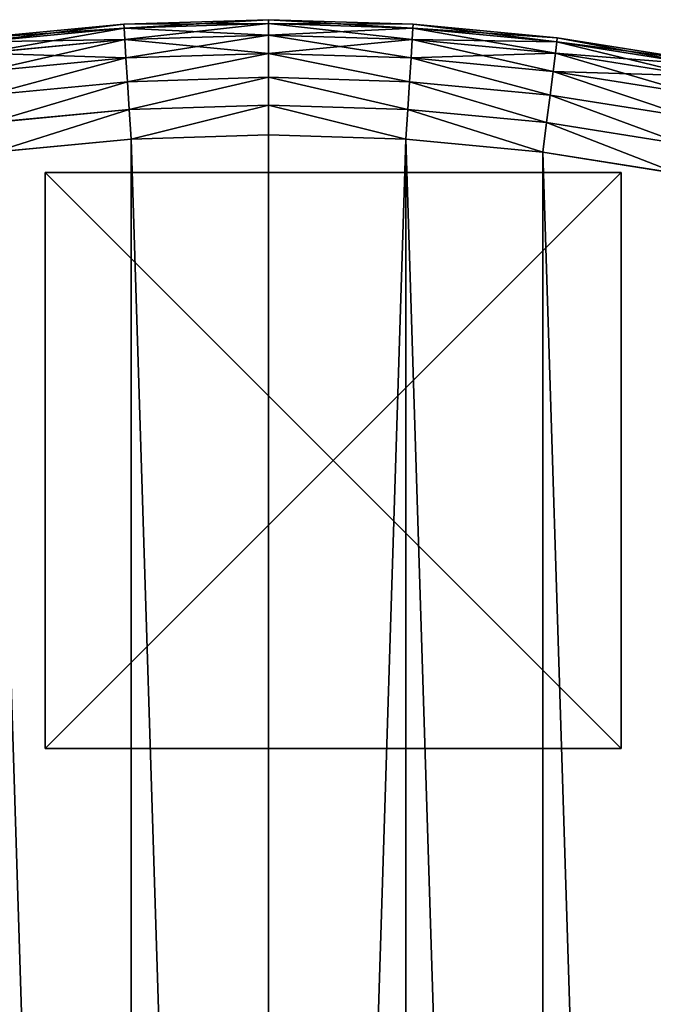
# Model space of a CAD drawing. Extents: x -4623 to 2267, y 0 to 17759.
# Drawn here: x 750 to 860, y 2512 to 2683 of the extents above; entities that cross this region are included whole.
import ezdxf

# ---------------------------------------------------------------- set-up
doc = ezdxf.new("R2010")
doc.units = 0
doc.header["$LTSCALE"] = 25.4
doc.layers.get('0').update_dxf_attribs({"color": 13, "linetype": 'CONTINUOUS'})

# ---------------------------------------------------------------- blocks, each defined once
blk = doc.blocks.new('GROUP_19')
at = {"color": 0}
for p, q in [((0, 100), (0, 0)), ((0, 100, 20), (0, 0, 20)), ((0, 100), (0, 100, 20)), ((100, 100, 20), (0, 100, 20)), ((0, 100, 20), (0, 0, 20)), ((100, 100), (0, 100)), ((0, 100), (0, 100, 20)), ((100, 100, 20), (0, 100, 20)), ((0, 100), (0, 0)), ((100, 100), (0, 100)), ((100, 0), (100, 100)), ((100, 100), (100, 100, 20)), ((100, 0, 20), (100, 100, 20)), ((100, 0, 20), (100, 100, 20)), ((100, 100), (100, 100, 20)), ((100, 0), (100, 100)), ((0, 0), (0, 0, 20)), ((0, 0), (100, 0)), ((0, 0, 20), (100, 0, 20)), ((0, 0), (0, 0, 20)), ((0, 0, 20), (100, 0, 20)), ((0, 0), (100, 0)), ((100, 0), (100, 0, 20)), ((100, 0), (100, 0, 20))]:
    blk.add_line(p, q, dxfattribs=at)
at = {"color": 250}
mesh = blk.add_polyface(dxfattribs=at)
corners = [(0, 100, 20), (0, 0), (0, 0, 20), (0, 100)]
mesh.append_faces([[corners[k] for k in face] for face in [(0, 1, 2), (1, 0, 3)]], dxfattribs={"vtx0": -1, "color": 250})
mesh = blk.add_polyface(dxfattribs=at)
corners = [(100, 0, 20), (0, 100, 20), (0, 0, 20), (100, 100, 20)]
mesh.append_faces([[corners[k] for k in face] for face in [(0, 1, 2), (1, 0, 3)]], dxfattribs={"vtx0": -1, "color": 250})
mesh = blk.add_polyface(dxfattribs=at)
corners = [(0, 100, 20), (100, 100), (0, 100), (100, 100, 20)]
mesh.append_faces([[corners[k] for k in face] for face in [(0, 1, 2), (1, 0, 3)]], dxfattribs={"vtx0": -1, "color": 250})
mesh = blk.add_polyface(dxfattribs=at)
corners = [(100, 100), (0, 0), (0, 100), (100, 0)]
mesh.append_faces([[corners[k] for k in face] for face in [(0, 1, 2), (1, 0, 3)]], dxfattribs={"vtx0": -1, "color": 250})
mesh = blk.add_polyface(dxfattribs=at)
corners = [(100, 100), (100, 0, 20), (100, 0), (100, 100, 20)]
mesh.append_faces([[corners[k] for k in face] for face in [(0, 1, 2), (1, 0, 3)]], dxfattribs={"vtx0": -1, "color": 250})
mesh = blk.add_polyface(dxfattribs=at)
corners = [(100, 0, 20), (0, 0), (100, 0), (0, 0, 20)]
mesh.append_faces([[corners[k] for k in face] for face in [(0, 1, 2), (1, 0, 3)]], dxfattribs={"vtx0": -1, "color": 250})
blk = doc.blocks.new('GROUP_8')
at = {"color": 0}
for p, q in [((374.88, 799.21, 410), (400, 800, 410)), ((374.88, 799.21, 20), (400, 800, 20)), ((374.88, 799.21, 20), (400, 800, 20)), ((374.88, 799.21, 410), (400, 800, 410)), ((400, 800, 20), (400, 800, 410)), ((400, 800, 410), (425.12, 799.21, 410)), ((400, 800, 20), (425.12, 799.21, 20)), ((400, 800, 20), (400, 800, 410)), ((400, 800, 20), (400, 799.32, 14.82)), ((400, 800, 20), (400, 799.32, 14.82)), ((400, 800, 20), (425.12, 799.21, 20)), ((400, 800, 410), (425.12, 799.21, 410)), ((400, 800, 410), (400, 799.32, 415.18)), ((400, 800, 410), (400, 799.32, 415.18)), ((349.87, 796.85, 410), (374.88, 799.21, 410)), ((349.87, 796.85, 20), (374.88, 799.21, 20)), ((349.87, 796.85, 20), (374.88, 799.21, 20)), ((349.87, 796.85, 410), (374.88, 799.21, 410)), ((349.95, 796.17, 14.82), (374.93, 798.53, 14.82)), ((349.95, 796.17, 14.82), (374.93, 798.53, 14.82)), ((349.95, 796.17, 415.18), (374.93, 798.53, 415.18)), ((349.95, 796.17, 415.18), (374.93, 798.53, 415.18)), ((374.88, 799.21, 20), (374.88, 799.21, 410)), ((374.88, 799.21, 20), (374.88, 799.21, 410)), ((374.88, 799.21, 20), (374.93, 798.53, 14.82)), ((374.88, 799.21, 20), (374.93, 798.53, 14.82)), ((374.88, 799.21, 410), (374.93, 798.53, 415.18)), ((374.88, 799.21, 410), (374.93, 798.53, 415.18)), ((374.93, 798.53, 14.82), (400, 799.32, 14.82)), ((374.93, 798.53, 14.82), (400, 799.32, 14.82)), ((374.93, 798.53, 415.18), (400, 799.32, 415.18)), ((374.93, 798.53, 415.18), (400, 799.32, 415.18)), ((374.93, 798.53, 14.82), (375.05, 796.54, 10)), ((374.93, 798.53, 14.82), (375.05, 796.54, 10)), ((374.93, 798.53, 415.18), (375.05, 796.54, 420)), ((374.93, 798.53, 415.18), (375.05, 796.54, 420)), ((400, 799.32, 14.82), (400, 797.32, 10)), ((400, 799.32, 14.82), (425.07, 798.53, 14.82)), ((400, 799.32, 14.82), (400, 797.32, 10)), ((400, 799.32, 14.82), (425.07, 798.53, 14.82)), ((400, 799.32, 415.18), (425.07, 798.53, 415.18)), ((400, 799.32, 415.18), (400, 797.32, 420)), ((400, 799.32, 415.18), (425.07, 798.53, 415.18)), ((400, 799.32, 415.18), (400, 797.32, 420)), ((425.07, 798.53, 14.82), (424.95, 796.54, 10)), ((425.07, 798.53, 14.82), (424.95, 796.54, 10)), ((425.07, 798.53, 415.18), (424.95, 796.54, 420)), ((425.07, 798.53, 415.18), (424.95, 796.54, 420)), ((425.12, 799.21, 20), (425.07, 798.53, 14.82)), ((425.12, 799.21, 20), (425.07, 798.53, 14.82)), ((425.12, 799.21, 410), (425.07, 798.53, 415.18)), ((425.12, 799.21, 410), (425.07, 798.53, 415.18)), ((425.07, 798.53, 14.82), (450.05, 796.17, 14.82)), ((425.07, 798.53, 14.82), (450.05, 796.17, 14.82)), ((425.07, 798.53, 415.18), (450.05, 796.17, 415.18)), ((425.07, 798.53, 415.18), (450.05, 796.17, 415.18)), ((425.12, 799.21, 20), (425.12, 799.21, 410)), ((425.12, 799.21, 410), (450.13, 796.85, 410)), ((425.12, 799.21, 20), (450.13, 796.85, 20)), ((425.12, 799.21, 20), (425.12, 799.21, 410)), ((425.12, 799.21, 20), (450.13, 796.85, 20)), ((425.12, 799.21, 410), (450.13, 796.85, 410)), ((375.05, 796.54, 10), (400, 797.32, 10)), ((375.05, 796.54, 10), (400, 797.32, 10)), ((375.05, 796.54, 420), (400, 797.32, 420)), ((375.05, 796.54, 420), (400, 797.32, 420)), ((400, 797.32, 10), (400, 794.14, 5.86)), ((400, 797.32, 10), (424.95, 796.54, 10)), ((400, 797.32, 10), (400, 794.14, 5.86)), ((400, 797.32, 10), (424.95, 796.54, 10)), ((400, 797.32, 420), (424.95, 796.54, 420)), ((400, 797.32, 420), (400, 794.14, 424.14)), ((400, 797.32, 420), (424.95, 796.54, 420)), ((400, 797.32, 420), (400, 794.14, 424.14)), ((450.13, 796.85, 20), (450.05, 796.17, 14.82)), ((450.13, 796.85, 20), (450.05, 796.17, 14.82)), ((450.13, 796.85, 410), (450.05, 796.17, 415.18)), ((450.13, 796.85, 410), (450.05, 796.17, 415.18)), ((450.13, 796.85, 20), (450.13, 796.85, 410)), ((450.13, 796.85, 410), (474.95, 792.91, 410)), ((450.13, 796.85, 20), (474.95, 792.91, 20)), ((450.13, 796.85, 20), (450.13, 796.85, 410)), ((450.13, 796.85, 20), (474.95, 792.91, 20)), ((450.13, 796.85, 410), (474.95, 792.91, 410)), ((350.2, 794.19, 10), (375.05, 796.54, 10)), ((350.2, 794.19, 10), (375.05, 796.54, 10)), ((350.2, 794.19, 420), (375.05, 796.54, 420)), ((350.2, 794.19, 420), (375.05, 796.54, 420)), ((375.05, 796.54, 10), (375.25, 793.36, 5.86)), ((375.05, 796.54, 10), (375.25, 793.36, 5.86)), ((375.05, 796.54, 420), (375.25, 793.36, 424.14)), ((375.05, 796.54, 420), (375.25, 793.36, 424.14)), ((424.95, 796.54, 10), (424.75, 793.36, 5.86)), ((424.95, 796.54, 10), (424.75, 793.36, 5.86)), ((424.95, 796.54, 420), (424.75, 793.36, 424.14)), ((424.95, 796.54, 420), (424.75, 793.36, 424.14)), ((424.95, 796.54, 10), (449.8, 794.19, 10)), ((424.95, 796.54, 10), (449.8, 794.19, 10)), ((424.95, 796.54, 420), (449.8, 794.19, 420)), ((424.95, 796.54, 420), (449.8, 794.19, 420)), ((450.05, 796.17, 14.82), (449.8, 794.19, 10)), ((450.05, 796.17, 14.82), (449.8, 794.19, 10)), ((450.05, 796.17, 415.18), (449.8, 794.19, 420)), ((450.05, 796.17, 415.18), (449.8, 794.19, 420)), ((450.05, 796.17, 14.82), (474.82, 792.25, 14.82)), ((450.05, 796.17, 14.82), (474.82, 792.25, 14.82)), ((450.05, 796.17, 415.18), (474.82, 792.25, 415.18)), ((450.05, 796.17, 415.18), (474.82, 792.25, 415.18)), ((350.6, 791.03, 5.86), (375.25, 793.36, 5.86)), ((350.6, 791.03, 5.86), (375.25, 793.36, 5.86)), ((350.6, 791.03, 424.14), (375.25, 793.36, 424.14)), ((350.6, 791.03, 424.14), (375.25, 793.36, 424.14)), ((375.25, 793.36, 5.86), (400, 794.14, 5.86)), ((375.25, 793.36, 5.86), (400, 794.14, 5.86)), ((375.25, 793.36, 424.14), (400, 794.14, 424.14)), ((375.25, 793.36, 424.14), (400, 794.14, 424.14)), ((375.25, 793.36, 5.86), (375.51, 789.23, 2.68)), ((375.25, 793.36, 5.86), (375.51, 789.23, 2.68)), ((375.25, 793.36, 424.14), (375.51, 789.23, 427.32)), ((375.25, 793.36, 424.14), (375.51, 789.23, 427.32)), ((400, 794.14, 5.86), (400, 790, 2.68)), ((400, 794.14, 5.86), (424.75, 793.36, 5.86)), ((400, 794.14, 5.86), (400, 790, 2.68)), ((400, 794.14, 5.86), (424.75, 793.36, 5.86)), ((400, 794.14, 424.14), (424.75, 793.36, 424.14)), ((400, 794.14, 424.14), (400, 790, 427.32)), ((400, 794.14, 424.14), (424.75, 793.36, 424.14)), ((400, 794.14, 424.14), (400, 790, 427.32)), ((424.75, 793.36, 5.86), (424.49, 789.23, 2.68)), ((424.75, 793.36, 5.86), (424.49, 789.23, 2.68)), ((424.75, 793.36, 424.14), (424.49, 789.23, 427.32)), ((424.75, 793.36, 424.14), (424.49, 789.23, 427.32)), ((424.75, 793.36, 5.86), (449.4, 791.03, 5.86)), ((424.75, 793.36, 5.86), (449.4, 791.03, 5.86)), ((424.75, 793.36, 424.14), (449.4, 791.03, 424.14)), ((424.75, 793.36, 424.14), (449.4, 791.03, 424.14)), ((449.8, 794.19, 10), (449.4, 791.03, 5.86)), ((449.8, 794.19, 10), (449.4, 791.03, 5.86)), ((449.8, 794.19, 420), (449.4, 791.03, 424.14)), ((449.8, 794.19, 420), (449.4, 791.03, 424.14)), ((449.8, 794.19, 10), (474.45, 790.28, 10)), ((449.8, 794.19, 10), (474.45, 790.28, 10)), ((449.8, 794.19, 420), (474.45, 790.28, 420)), ((449.8, 794.19, 420), (474.45, 790.28, 420)), ((375.51, 789.23, 2.68), (400, 790, 2.68)), ((375.51, 789.23, 2.68), (400, 790, 2.68)), ((375.51, 789.23, 427.32), (400, 790, 427.32)), ((375.51, 789.23, 427.32), (400, 790, 427.32)), ((400, 790, 2.68), (400, 785.17, 0.68)), ((400, 790, 2.68), (424.49, 789.23, 2.68)), ((400, 790, 2.68), (400, 785.17, 0.68)), ((400, 790, 2.68), (424.49, 789.23, 2.68)), ((400, 790, 427.32), (424.49, 789.23, 427.32)), ((400, 790, 427.32), (400, 785.17, 429.32)), ((400, 790, 427.32), (424.49, 789.23, 427.32)), ((400, 790, 427.32), (400, 785.17, 429.32)), ((449.4, 791.03, 5.86), (448.88, 786.92, 2.68)), ((449.4, 791.03, 5.86), (448.88, 786.92, 2.68)), ((449.4, 791.03, 424.14), (448.88, 786.92, 427.32)), ((449.4, 791.03, 424.14), (448.88, 786.92, 427.32)), ((449.4, 791.03, 5.86), (473.85, 787.16, 5.86)), ((449.4, 791.03, 5.86), (473.85, 787.16, 5.86)), ((449.4, 791.03, 424.14), (473.85, 787.16, 424.14)), ((449.4, 791.03, 424.14), (473.85, 787.16, 424.14)), ((351.12, 786.92, 2.68), (375.51, 789.23, 2.68)), ((351.12, 786.92, 2.68), (375.51, 789.23, 2.68)), ((351.12, 786.92, 427.32), (375.51, 789.23, 427.32)), ((351.12, 786.92, 427.32), (375.51, 789.23, 427.32)), ((375.82, 784.41, 0.68), (375.51, 789.23, 2.68)), ((375.82, 784.41, 0.68), (375.51, 789.23, 2.68)), ((375.51, 789.23, 427.32), (375.82, 784.41, 429.32)), ((375.51, 789.23, 427.32), (375.82, 784.41, 429.32)), ((424.49, 789.23, 2.68), (424.18, 784.41, 0.68)), ((424.49, 789.23, 2.68), (424.18, 784.41, 0.68)), ((424.49, 789.23, 427.32), (424.18, 784.41, 429.32)), ((424.49, 789.23, 427.32), (424.18, 784.41, 429.32)), ((424.49, 789.23, 2.68), (448.88, 786.92, 2.68)), ((424.49, 789.23, 2.68), (448.88, 786.92, 2.68)), ((424.49, 789.23, 427.32), (448.88, 786.92, 427.32)), ((424.49, 789.23, 427.32), (448.88, 786.92, 427.32)), ((448.88, 786.92, 2.68), (448.27, 782.13, 0.68)), ((448.88, 786.92, 2.68), (448.27, 782.13, 0.68)), ((448.88, 786.92, 427.32), (448.27, 782.13, 429.32)), ((448.88, 786.92, 427.32), (448.27, 782.13, 429.32)), ((448.88, 786.92, 2.68), (473.08, 783.09, 2.68)), ((448.88, 786.92, 2.68), (473.08, 783.09, 2.68)), ((448.88, 786.92, 427.32), (473.08, 783.09, 427.32)), ((448.88, 786.92, 427.32), (473.08, 783.09, 427.32)), ((375.82, 784.41, 0.68), (400, 785.17, 0.68)), ((375.82, 784.41, 0.68), (400, 785.17, 0.68)), ((375.82, 784.41, 429.32), (400, 785.17, 429.32)), ((375.82, 784.41, 429.32), (400, 785.17, 429.32)), ((400, 785.17, 0.68), (400, 779.99)), ((400, 785.17, 0.68), (424.18, 784.41, 0.68)), ((400, 785.17, 0.68), (400, 779.99)), ((400, 785.17, 0.68), (424.18, 784.41, 0.68)), ((400, 785.17, 429.32), (424.18, 784.41, 429.32)), ((400, 785.17, 429.32), (400, 779.99, 430)), ((400, 785.17, 429.32), (424.18, 784.41, 429.32)), ((400, 785.17, 429.32), (400, 779.99, 430)), ((351.73, 782.13, 0.68), (375.82, 784.41, 0.68)), ((351.73, 782.13, 0.68), (375.82, 784.41, 0.68)), ((351.73, 782.13, 429.32), (375.82, 784.41, 429.32)), ((351.73, 782.13, 429.32), (375.82, 784.41, 429.32)), ((375.82, 784.41, 0.68), (376.14, 779.24)), ((375.82, 784.41, 0.68), (376.14, 779.24)), ((375.82, 784.41, 429.32), (376.14, 779.24, 430)), ((375.82, 784.41, 429.32), (376.14, 779.24, 430)), ((424.18, 784.41, 0.68), (423.86, 779.24)), ((424.18, 784.41, 0.68), (423.86, 779.24)), ((424.18, 784.41, 429.32), (423.86, 779.24, 430)), ((424.18, 784.41, 429.32), (423.86, 779.24, 430)), ((424.18, 784.41, 0.68), (448.27, 782.13, 0.68)), ((424.18, 784.41, 0.68), (448.27, 782.13, 0.68)), ((424.18, 784.41, 429.32), (448.27, 782.13, 429.32)), ((424.18, 784.41, 429.32), (448.27, 782.13, 429.32)), ((448.27, 782.13, 0.68), (447.63, 776.99)), ((448.27, 782.13, 0.68), (447.63, 776.99)), ((448.27, 782.13, 429.32), (447.63, 776.99, 430)), ((448.27, 782.13, 429.32), (447.63, 776.99, 430)), ((448.27, 782.13, 0.68), (472.17, 778.35, 0.68)), ((448.27, 782.13, 0.68), (472.17, 778.35, 0.68)), ((448.27, 782.13, 429.32), (472.17, 778.35, 429.32)), ((448.27, 782.13, 429.32), (472.17, 778.35, 429.32)), ((400, 779.99), (376.14, 779.24)), ((400, 779.99, 430), (376.14, 779.24, 430)), ((400, 779.99), (376.14, 779.24)), ((400, 779.99, 430), (376.14, 779.24, 430)), ((423.86, 779.24), (400, 779.99)), ((423.86, 779.24, 430), (400, 779.99, 430)), ((423.86, 779.24), (400, 779.99)), ((423.86, 779.24, 430), (400, 779.99, 430)), ((376.14, 779.24), (352.37, 776.99)), ((376.14, 779.24, 430), (352.37, 776.99, 430)), ((376.14, 779.24), (352.37, 776.99)), ((376.14, 779.24, 430), (352.37, 776.99, 430)), ((447.63, 776.99), (423.86, 779.24)), ((447.63, 776.99, 430), (423.86, 779.24, 430)), ((447.63, 776.99), (423.86, 779.24)), ((447.63, 776.99, 430), (423.86, 779.24, 430)), ((471.2, 773.26), (447.63, 776.99)), ((471.2, 773.26, 430), (447.63, 776.99, 430)), ((471.2, 773.26), (447.63, 776.99)), ((471.2, 773.26, 430), (447.63, 776.99, 430))]:
    blk.add_line(p, q, dxfattribs=at)
blk.add_blockref('GROUP_19', (361.21, 673.46, -20), dxfattribs=at)
mesh = blk.add_polyface(dxfattribs=at)
corners = [(374.88, 799.21, 410), (400, 800, 20), (374.88, 799.21, 20), (400, 800, 410)]
mesh.append_faces([[corners[k] for k in face] for face in [(0, 1, 2), (1, 0, 3)]], dxfattribs={"vtx0": -1, "color": 0})
mesh = blk.add_polyface(dxfattribs=at)
corners = [(374.88, 799.21, 20), (400, 799.32, 14.82), (374.93, 798.53, 14.82), (400, 800, 20)]
mesh.append_faces([[corners[k] for k in face] for face in [(0, 1, 2), (1, 0, 3)]], dxfattribs={"vtx0": -1, "color": 0})
mesh = blk.add_polyface(dxfattribs=at)
corners = [(374.93, 798.53, 415.18), (400, 800, 410), (374.88, 799.21, 410), (400, 799.32, 415.18)]
mesh.append_faces([[corners[k] for k in face] for face in [(0, 1, 2), (1, 0, 3)]], dxfattribs={"vtx0": -1, "color": 0})
mesh = blk.add_polyface(dxfattribs=at)
corners = [(400, 800, 410), (425.12, 799.21, 20), (400, 800, 20), (425.12, 799.21, 410)]
mesh.append_faces([[corners[k] for k in face] for face in [(0, 1, 2), (1, 0, 3)]], dxfattribs={"vtx0": -1, "color": 0})
mesh = blk.add_polyface(dxfattribs=at)
corners = [(400, 800, 20), (425.07, 798.53, 14.82), (400, 799.32, 14.82), (425.12, 799.21, 20)]
mesh.append_faces([[corners[k] for k in face] for face in [(0, 1, 2), (1, 0, 3)]], dxfattribs={"vtx0": -1, "color": 0})
mesh = blk.add_polyface(dxfattribs=at)
corners = [(400, 799.32, 415.18), (425.12, 799.21, 410), (400, 800, 410), (425.07, 798.53, 415.18)]
mesh.append_faces([[corners[k] for k in face] for face in [(0, 1, 2), (1, 0, 3)]], dxfattribs={"vtx0": -1, "color": 0})
mesh = blk.add_polyface(dxfattribs=at)
corners = [(349.87, 796.85, 410), (374.88, 799.21, 20), (349.87, 796.85, 20), (374.88, 799.21, 410)]
mesh.append_faces([[corners[k] for k in face] for face in [(0, 1, 2), (1, 0, 3)]], dxfattribs={"vtx0": -1, "color": 0})
mesh = blk.add_polyface(dxfattribs=at)
corners = [(349.87, 796.85, 20), (374.93, 798.53, 14.82), (349.95, 796.17, 14.82), (374.88, 799.21, 20)]
mesh.append_faces([[corners[k] for k in face] for face in [(0, 1, 2), (1, 0, 3)]], dxfattribs={"vtx0": -1, "color": 0})
mesh = blk.add_polyface(dxfattribs=at)
corners = [(349.95, 796.17, 415.18), (374.88, 799.21, 410), (349.87, 796.85, 410), (374.93, 798.53, 415.18)]
mesh.append_faces([[corners[k] for k in face] for face in [(0, 1, 2), (1, 0, 3)]], dxfattribs={"vtx0": -1, "color": 0})
mesh = blk.add_polyface(dxfattribs=at)
corners = [(349.95, 796.17, 14.82), (375.05, 796.54, 10), (350.2, 794.19, 10), (374.93, 798.53, 14.82)]
mesh.append_faces([[corners[k] for k in face] for face in [(0, 1, 2), (1, 0, 3)]], dxfattribs={"vtx0": -1, "color": 0})
mesh = blk.add_polyface(dxfattribs=at)
corners = [(350.2, 794.19, 420), (374.93, 798.53, 415.18), (349.95, 796.17, 415.18), (375.05, 796.54, 420)]
mesh.append_faces([[corners[k] for k in face] for face in [(0, 1, 2), (1, 0, 3)]], dxfattribs={"vtx0": -1, "color": 0})
mesh = blk.add_polyface(dxfattribs=at)
corners = [(374.93, 798.53, 14.82), (400, 797.32, 10), (375.05, 796.54, 10), (400, 799.32, 14.82)]
mesh.append_faces([[corners[k] for k in face] for face in [(0, 1, 2), (1, 0, 3)]], dxfattribs={"vtx0": -1, "color": 0})
mesh = blk.add_polyface(dxfattribs=at)
corners = [(375.05, 796.54, 420), (400, 799.32, 415.18), (374.93, 798.53, 415.18), (400, 797.32, 420)]
mesh.append_faces([[corners[k] for k in face] for face in [(0, 1, 2), (1, 0, 3)]], dxfattribs={"vtx0": -1, "color": 0})
mesh = blk.add_polyface(dxfattribs=at)
corners = [(400, 799.32, 14.82), (424.95, 796.54, 10), (400, 797.32, 10), (425.07, 798.53, 14.82)]
mesh.append_faces([[corners[k] for k in face] for face in [(0, 1, 2), (1, 0, 3)]], dxfattribs={"vtx0": -1, "color": 0})
mesh = blk.add_polyface(dxfattribs=at)
corners = [(400, 797.32, 420), (425.07, 798.53, 415.18), (400, 799.32, 415.18), (424.95, 796.54, 420)]
mesh.append_faces([[corners[k] for k in face] for face in [(0, 1, 2), (1, 0, 3)]], dxfattribs={"vtx0": -1, "color": 0})
mesh = blk.add_polyface(dxfattribs=at)
corners = [(425.07, 798.53, 14.82), (449.8, 794.19, 10), (424.95, 796.54, 10), (450.05, 796.17, 14.82)]
mesh.append_faces([[corners[k] for k in face] for face in [(0, 1, 2), (1, 0, 3)]], dxfattribs={"vtx0": -1, "color": 0})
mesh = blk.add_polyface(dxfattribs=at)
corners = [(424.95, 796.54, 420), (450.05, 796.17, 415.18), (425.07, 798.53, 415.18), (449.8, 794.19, 420)]
mesh.append_faces([[corners[k] for k in face] for face in [(0, 1, 2), (1, 0, 3)]], dxfattribs={"vtx0": -1, "color": 0})
mesh = blk.add_polyface(dxfattribs=at)
corners = [(425.12, 799.21, 20), (450.05, 796.17, 14.82), (425.07, 798.53, 14.82), (450.13, 796.85, 20)]
mesh.append_faces([[corners[k] for k in face] for face in [(0, 1, 2), (1, 0, 3)]], dxfattribs={"vtx0": -1, "color": 0})
mesh = blk.add_polyface(dxfattribs=at)
corners = [(425.07, 798.53, 415.18), (450.13, 796.85, 410), (425.12, 799.21, 410), (450.05, 796.17, 415.18)]
mesh.append_faces([[corners[k] for k in face] for face in [(0, 1, 2), (1, 0, 3)]], dxfattribs={"vtx0": -1, "color": 0})
mesh = blk.add_polyface(dxfattribs=at)
corners = [(425.12, 799.21, 410), (450.13, 796.85, 20), (425.12, 799.21, 20), (450.13, 796.85, 410)]
mesh.append_faces([[corners[k] for k in face] for face in [(0, 1, 2), (1, 0, 3)]], dxfattribs={"vtx0": -1, "color": 0})
mesh = blk.add_polyface(dxfattribs=at)
corners = [(375.05, 796.54, 10), (400, 794.14, 5.86), (375.25, 793.36, 5.86), (400, 797.32, 10)]
mesh.append_faces([[corners[k] for k in face] for face in [(0, 1, 2), (1, 0, 3)]], dxfattribs={"vtx0": -1, "color": 0})
mesh = blk.add_polyface(dxfattribs=at)
corners = [(375.25, 793.36, 424.14), (400, 797.32, 420), (375.05, 796.54, 420), (400, 794.14, 424.14)]
mesh.append_faces([[corners[k] for k in face] for face in [(0, 1, 2), (1, 0, 3)]], dxfattribs={"vtx0": -1, "color": 0})
mesh = blk.add_polyface(dxfattribs=at)
corners = [(400, 797.32, 10), (424.75, 793.36, 5.86), (400, 794.14, 5.86), (424.95, 796.54, 10)]
mesh.append_faces([[corners[k] for k in face] for face in [(0, 1, 2), (1, 0, 3)]], dxfattribs={"vtx0": -1, "color": 0})
mesh = blk.add_polyface(dxfattribs=at)
corners = [(400, 794.14, 424.14), (424.95, 796.54, 420), (400, 797.32, 420), (424.75, 793.36, 424.14)]
mesh.append_faces([[corners[k] for k in face] for face in [(0, 1, 2), (1, 0, 3)]], dxfattribs={"vtx0": -1, "color": 0})
mesh = blk.add_polyface(dxfattribs=at)
corners = [(450.13, 796.85, 20), (474.82, 792.25, 14.82), (450.05, 796.17, 14.82), (474.95, 792.91, 20)]
mesh.append_faces([[corners[k] for k in face] for face in [(0, 1, 2), (1, 0, 3)]], dxfattribs={"vtx0": -1, "color": 0})
mesh = blk.add_polyface(dxfattribs=at)
corners = [(450.05, 796.17, 415.18), (474.95, 792.91, 410), (450.13, 796.85, 410), (474.82, 792.25, 415.18)]
mesh.append_faces([[corners[k] for k in face] for face in [(0, 1, 2), (1, 0, 3)]], dxfattribs={"vtx0": -1, "color": 0})
mesh = blk.add_polyface(dxfattribs=at)
corners = [(450.13, 796.85, 410), (474.95, 792.91, 20), (450.13, 796.85, 20), (474.95, 792.91, 410)]
mesh.append_faces([[corners[k] for k in face] for face in [(0, 1, 2), (1, 0, 3)]], dxfattribs={"vtx0": -1, "color": 0})
mesh = blk.add_polyface(dxfattribs=at)
corners = [(350.2, 794.19, 10), (375.25, 793.36, 5.86), (350.6, 791.03, 5.86), (375.05, 796.54, 10)]
mesh.append_faces([[corners[k] for k in face] for face in [(0, 1, 2), (1, 0, 3)]], dxfattribs={"vtx0": -1, "color": 0})
mesh = blk.add_polyface(dxfattribs=at)
corners = [(350.6, 791.03, 424.14), (375.05, 796.54, 420), (350.2, 794.19, 420), (375.25, 793.36, 424.14)]
mesh.append_faces([[corners[k] for k in face] for face in [(0, 1, 2), (1, 0, 3)]], dxfattribs={"vtx0": -1, "color": 0})
mesh = blk.add_polyface(dxfattribs=at)
corners = [(424.95, 796.54, 10), (449.4, 791.03, 5.86), (424.75, 793.36, 5.86), (449.8, 794.19, 10)]
mesh.append_faces([[corners[k] for k in face] for face in [(0, 1, 2), (1, 0, 3)]], dxfattribs={"vtx0": -1, "color": 0})
mesh = blk.add_polyface(dxfattribs=at)
corners = [(424.75, 793.36, 424.14), (449.8, 794.19, 420), (424.95, 796.54, 420), (449.4, 791.03, 424.14)]
mesh.append_faces([[corners[k] for k in face] for face in [(0, 1, 2), (1, 0, 3)]], dxfattribs={"vtx0": -1, "color": 0})
mesh = blk.add_polyface(dxfattribs=at)
corners = [(450.05, 796.17, 14.82), (474.45, 790.28, 10), (449.8, 794.19, 10), (474.82, 792.25, 14.82)]
mesh.append_faces([[corners[k] for k in face] for face in [(0, 1, 2), (1, 0, 3)]], dxfattribs={"vtx0": -1, "color": 0})
mesh = blk.add_polyface(dxfattribs=at)
corners = [(449.8, 794.19, 420), (474.82, 792.25, 415.18), (450.05, 796.17, 415.18), (474.45, 790.28, 420)]
mesh.append_faces([[corners[k] for k in face] for face in [(0, 1, 2), (1, 0, 3)]], dxfattribs={"vtx0": -1, "color": 0})
mesh = blk.add_polyface(dxfattribs=at)
corners = [(375.25, 793.36, 5.86), (351.12, 786.92, 2.68), (350.6, 791.03, 5.86), (375.51, 789.23, 2.68)]
mesh.append_faces([[corners[k] for k in face] for face in [(0, 1, 2), (1, 0, 3)]], dxfattribs={"vtx0": -1, "color": 0})
mesh = blk.add_polyface(dxfattribs=at)
corners = [(351.12, 786.92, 427.32), (375.25, 793.36, 424.14), (350.6, 791.03, 424.14), (375.51, 789.23, 427.32)]
mesh.append_faces([[corners[k] for k in face] for face in [(0, 1, 2), (1, 0, 3)]], dxfattribs={"vtx0": -1, "color": 0})
mesh = blk.add_polyface(dxfattribs=at)
corners = [(400, 794.14, 5.86), (375.51, 789.23, 2.68), (375.25, 793.36, 5.86), (400, 790, 2.68)]
mesh.append_faces([[corners[k] for k in face] for face in [(0, 1, 2), (1, 0, 3)]], dxfattribs={"vtx0": -1, "color": 0})
mesh = blk.add_polyface(dxfattribs=at)
corners = [(375.51, 789.23, 427.32), (400, 794.14, 424.14), (375.25, 793.36, 424.14), (400, 790, 427.32)]
mesh.append_faces([[corners[k] for k in face] for face in [(0, 1, 2), (1, 0, 3)]], dxfattribs={"vtx0": -1, "color": 0})
mesh = blk.add_polyface(dxfattribs=at)
corners = [(400, 794.14, 5.86), (424.49, 789.23, 2.68), (400, 790, 2.68), (424.75, 793.36, 5.86)]
mesh.append_faces([[corners[k] for k in face] for face in [(0, 1, 2), (1, 0, 3)]], dxfattribs={"vtx0": -1, "color": 0})
mesh = blk.add_polyface(dxfattribs=at)
corners = [(424.49, 789.23, 427.32), (400, 794.14, 424.14), (400, 790, 427.32), (424.75, 793.36, 424.14)]
mesh.append_faces([[corners[k] for k in face] for face in [(0, 1, 2), (1, 0, 3)]], dxfattribs={"vtx0": -1, "color": 0})
mesh = blk.add_polyface(dxfattribs=at)
corners = [(424.75, 793.36, 5.86), (448.88, 786.92, 2.68), (424.49, 789.23, 2.68), (449.4, 791.03, 5.86)]
mesh.append_faces([[corners[k] for k in face] for face in [(0, 1, 2), (1, 0, 3)]], dxfattribs={"vtx0": -1, "color": 0})
mesh = blk.add_polyface(dxfattribs=at)
corners = [(448.88, 786.92, 427.32), (424.75, 793.36, 424.14), (424.49, 789.23, 427.32), (449.4, 791.03, 424.14)]
mesh.append_faces([[corners[k] for k in face] for face in [(0, 1, 2), (1, 0, 3)]], dxfattribs={"vtx0": -1, "color": 0})
mesh = blk.add_polyface(dxfattribs=at)
corners = [(449.8, 794.19, 10), (473.85, 787.16, 5.86), (449.4, 791.03, 5.86), (474.45, 790.28, 10)]
mesh.append_faces([[corners[k] for k in face] for face in [(0, 1, 2), (1, 0, 3)]], dxfattribs={"vtx0": -1, "color": 0})
mesh = blk.add_polyface(dxfattribs=at)
corners = [(449.4, 791.03, 424.14), (474.45, 790.28, 420), (449.8, 794.19, 420), (473.85, 787.16, 424.14)]
mesh.append_faces([[corners[k] for k in face] for face in [(0, 1, 2), (1, 0, 3)]], dxfattribs={"vtx0": -1, "color": 0})
mesh = blk.add_polyface(dxfattribs=at)
corners = [(400, 790, 2.68), (375.82, 784.41, 0.68), (375.51, 789.23, 2.68), (400, 785.17, 0.68)]
mesh.append_faces([[corners[k] for k in face] for face in [(0, 1, 2), (1, 0, 3)]], dxfattribs={"vtx0": -1, "color": 0})
mesh = blk.add_polyface(dxfattribs=at)
corners = [(375.82, 784.41, 429.32), (400, 790, 427.32), (375.51, 789.23, 427.32), (400, 785.17, 429.32)]
mesh.append_faces([[corners[k] for k in face] for face in [(0, 1, 2), (1, 0, 3)]], dxfattribs={"vtx0": -1, "color": 0})
mesh = blk.add_polyface(dxfattribs=at)
corners = [(400, 790, 2.68), (424.18, 784.41, 0.68), (400, 785.17, 0.68), (424.49, 789.23, 2.68)]
mesh.append_faces([[corners[k] for k in face] for face in [(0, 1, 2), (1, 0, 3)]], dxfattribs={"vtx0": -1, "color": 0})
mesh = blk.add_polyface(dxfattribs=at)
corners = [(424.18, 784.41, 429.32), (400, 790, 427.32), (400, 785.17, 429.32), (424.49, 789.23, 427.32)]
mesh.append_faces([[corners[k] for k in face] for face in [(0, 1, 2), (1, 0, 3)]], dxfattribs={"vtx0": -1, "color": 0})
mesh = blk.add_polyface(dxfattribs=at)
corners = [(449.4, 791.03, 5.86), (473.08, 783.09, 2.68), (448.88, 786.92, 2.68), (473.85, 787.16, 5.86)]
mesh.append_faces([[corners[k] for k in face] for face in [(0, 1, 2), (1, 0, 3)]], dxfattribs={"vtx0": -1, "color": 0})
mesh = blk.add_polyface(dxfattribs=at)
corners = [(473.08, 783.09, 427.32), (449.4, 791.03, 424.14), (448.88, 786.92, 427.32), (473.85, 787.16, 424.14)]
mesh.append_faces([[corners[k] for k in face] for face in [(0, 1, 2), (1, 0, 3)]], dxfattribs={"vtx0": -1, "color": 0})
mesh = blk.add_polyface(dxfattribs=at)
corners = [(375.51, 789.23, 2.68), (351.73, 782.13, 0.68), (351.12, 786.92, 2.68), (375.82, 784.41, 0.68)]
mesh.append_faces([[corners[k] for k in face] for face in [(0, 1, 2), (1, 0, 3)]], dxfattribs={"vtx0": -1, "color": 0})
mesh = blk.add_polyface(dxfattribs=at)
corners = [(351.73, 782.13, 429.32), (375.51, 789.23, 427.32), (351.12, 786.92, 427.32), (375.82, 784.41, 429.32)]
mesh.append_faces([[corners[k] for k in face] for face in [(0, 1, 2), (1, 0, 3)]], dxfattribs={"vtx0": -1, "color": 0})
mesh = blk.add_polyface(dxfattribs=at)
corners = [(424.49, 789.23, 2.68), (448.27, 782.13, 0.68), (424.18, 784.41, 0.68), (448.88, 786.92, 2.68)]
mesh.append_faces([[corners[k] for k in face] for face in [(0, 1, 2), (1, 0, 3)]], dxfattribs={"vtx0": -1, "color": 0})
mesh = blk.add_polyface(dxfattribs=at)
corners = [(448.27, 782.13, 429.32), (424.49, 789.23, 427.32), (424.18, 784.41, 429.32), (448.88, 786.92, 427.32)]
mesh.append_faces([[corners[k] for k in face] for face in [(0, 1, 2), (1, 0, 3)]], dxfattribs={"vtx0": -1, "color": 0})
mesh = blk.add_polyface(dxfattribs=at)
corners = [(448.88, 786.92, 2.68), (472.17, 778.35, 0.68), (448.27, 782.13, 0.68), (473.08, 783.09, 2.68)]
mesh.append_faces([[corners[k] for k in face] for face in [(0, 1, 2), (1, 0, 3)]], dxfattribs={"vtx0": -1, "color": 0})
mesh = blk.add_polyface(dxfattribs=at)
corners = [(472.17, 778.35, 429.32), (448.88, 786.92, 427.32), (448.27, 782.13, 429.32), (473.08, 783.09, 427.32)]
mesh.append_faces([[corners[k] for k in face] for face in [(0, 1, 2), (1, 0, 3)]], dxfattribs={"vtx0": -1, "color": 0})
mesh = blk.add_polyface(dxfattribs=at)
corners = [(400, 785.17, 0.68), (376.14, 779.24), (375.82, 784.41, 0.68), (400, 779.99)]
mesh.append_faces([[corners[k] for k in face] for face in [(0, 1, 2), (1, 0, 3)]], dxfattribs={"vtx0": -1, "color": 0})
mesh = blk.add_polyface(dxfattribs=at)
corners = [(376.14, 779.24, 430), (400, 785.17, 429.32), (375.82, 784.41, 429.32), (400, 779.99, 430)]
mesh.append_faces([[corners[k] for k in face] for face in [(0, 1, 2), (1, 0, 3)]], dxfattribs={"vtx0": -1, "color": 0})
mesh = blk.add_polyface(dxfattribs=at)
corners = [(400, 785.17, 0.68), (423.86, 779.24), (400, 779.99), (424.18, 784.41, 0.68)]
mesh.append_faces([[corners[k] for k in face] for face in [(0, 1, 2), (1, 0, 3)]], dxfattribs={"vtx0": -1, "color": 0})
mesh = blk.add_polyface(dxfattribs=at)
corners = [(423.86, 779.24, 430), (400, 785.17, 429.32), (400, 779.99, 430), (424.18, 784.41, 429.32)]
mesh.append_faces([[corners[k] for k in face] for face in [(0, 1, 2), (1, 0, 3)]], dxfattribs={"vtx0": -1, "color": 0})
mesh = blk.add_polyface(dxfattribs=at)
corners = [(375.82, 784.41, 0.68), (352.37, 776.99), (351.73, 782.13, 0.68), (376.14, 779.24)]
mesh.append_faces([[corners[k] for k in face] for face in [(0, 1, 2), (1, 0, 3)]], dxfattribs={"vtx0": -1, "color": 0})
mesh = blk.add_polyface(dxfattribs=at)
corners = [(352.37, 776.99, 430), (375.82, 784.41, 429.32), (351.73, 782.13, 429.32), (376.14, 779.24, 430)]
mesh.append_faces([[corners[k] for k in face] for face in [(0, 1, 2), (1, 0, 3)]], dxfattribs={"vtx0": -1, "color": 0})
mesh = blk.add_polyface(dxfattribs=at)
corners = [(424.18, 784.41, 0.68), (447.63, 776.99), (423.86, 779.24), (448.27, 782.13, 0.68)]
mesh.append_faces([[corners[k] for k in face] for face in [(0, 1, 2), (1, 0, 3)]], dxfattribs={"vtx0": -1, "color": 0})
mesh = blk.add_polyface(dxfattribs=at)
corners = [(447.63, 776.99, 430), (424.18, 784.41, 429.32), (423.86, 779.24, 430), (448.27, 782.13, 429.32)]
mesh.append_faces([[corners[k] for k in face] for face in [(0, 1, 2), (1, 0, 3)]], dxfattribs={"vtx0": -1, "color": 0})
mesh = blk.add_polyface(dxfattribs=at)
corners = [(448.27, 782.13, 0.68), (471.2, 773.26), (447.63, 776.99), (472.17, 778.35, 0.68)]
mesh.append_faces([[corners[k] for k in face] for face in [(0, 1, 2), (1, 0, 3)]], dxfattribs={"vtx0": -1, "color": 0})
mesh = blk.add_polyface(dxfattribs=at)
corners = [(471.2, 773.26, 430), (448.27, 782.13, 429.32), (447.63, 776.99, 430), (472.17, 778.35, 429.32)]
mesh.append_faces([[corners[k] for k in face] for face in [(0, 1, 2), (1, 0, 3)]], dxfattribs={"vtx0": -1, "color": 0})
at = {"color": 7}
mesh = blk.add_polyface(dxfattribs=at)
corners = [(20.76, 423.86), (20.76, 376.14), (20.01, 400), (23.01, 447.63), (23.01, 352.37), (26.74, 471.2), (26.74, 328.8), (31.95, 494.5), (31.95, 305.5), (38.61, 282.58), (38.61, 517.42), (46.69, 539.88), (46.69, 260.12), (56.17, 238.21), (56.17, 561.79), (67.01, 583.06), (67.01, 216.94), (79.16, 603.61), (79.16, 196.39), (92.58, 176.65), (92.58, 623.35), (107.21, 642.21), (107.21, 157.79), (123, 139.88), (123, 660.12), (139.88, 677), (139.88, 123), (157.79, 107.21), (157.79, 692.79), (176.65, 707.42), (176.65, 92.58), (196.39, 720.84), (196.39, 79.16), (216.94, 732.99), (216.94, 67.01), (238.21, 56.17), (238.21, 743.83), (260.12, 46.69), (260.12, 753.31), (282.58, 38.61), (282.58, 761.39), (305.5, 31.95), (305.5, 768.05), (328.8, 773.26), (328.8, 26.74), (352.37, 23.01), (352.37, 776.99), (376.14, 20.76), (376.14, 779.24), (400, 20.01), (400, 779.99), (423.86, 779.24), (423.86, 20.76), (447.63, 23.01), (447.63, 776.99), (471.2, 26.74), (471.2, 773.26), (494.5, 768.05), (494.5, 31.95), (517.42, 761.39), (517.42, 38.61), (539.88, 753.31), (539.88, 46.69), (561.79, 56.17), (561.79, 743.83), (583.06, 732.99), (583.06, 67.01), (603.61, 720.84), (603.61, 79.16), (623.35, 707.42), (623.35, 92.58), (642.21, 692.79), (642.21, 107.21), (660.12, 123), (660.12, 677), (677, 660.12), (677, 139.88), (692.79, 642.21), (692.79, 157.79), (707.42, 176.65), (707.42, 623.35), (720.84, 196.39), (720.84, 603.61), (732.99, 583.06), (732.99, 216.94), (743.83, 561.79), (743.83, 238.21), (753.31, 260.12), (753.31, 539.88), (761.39, 282.58), (761.39, 517.42), (768.05, 494.5), (768.05, 305.5), (773.26, 328.8), (773.26, 471.2), (776.99, 447.63), (776.99, 352.37), (779.24, 423.86), (779.24, 376.14), (779.99, 400)]
mesh.append_faces([[corners[k] for k in face] for face in [(0, 1, 2), (98, 97, 99)]], dxfattribs={"vtx0": -1, "color": 7})
mesh.append_faces([[corners[k] for k in face] for face in [(1, 3, 4), (4, 5, 6), (6, 7, 8), (8, 7, 9), (9, 11, 12), (12, 11, 13), (13, 15, 16), (16, 17, 18), (18, 17, 19), (19, 21, 22), (22, 21, 23), (23, 25, 26), (26, 25, 27), (27, 29, 30), (30, 31, 32), (32, 33, 34), (34, 33, 35), (35, 36, 37), (37, 38, 39), (39, 40, 41), (41, 43, 44), (44, 43, 45), (45, 46, 47), (47, 48, 49), (49, 51, 52), (52, 51, 53), (53, 54, 55), (55, 57, 58), (58, 59, 60), (60, 61, 62), (62, 61, 63), (63, 65, 66), (66, 67, 68), (68, 69, 70), (70, 71, 72), (72, 71, 73), (73, 75, 76), (76, 77, 78), (78, 77, 79), (79, 80, 81), (81, 83, 84), (84, 85, 86), (86, 85, 87), (87, 88, 89), (89, 91, 92), (92, 91, 93), (93, 95, 96), (96, 97, 98)]], dxfattribs={"vtx0": -1, "vtx1": -1, "color": 7})
mesh.append_faces([[corners[k] for k in face] for face in [(1, 0, 3), (4, 3, 5), (6, 5, 7), (9, 7, 10), (9, 10, 11), (13, 11, 14), (13, 14, 15), (16, 15, 17), (19, 17, 20), (19, 20, 21), (23, 21, 24), (23, 24, 25), (27, 25, 28), (27, 28, 29), (30, 29, 31), (32, 31, 33), (35, 33, 36), (37, 36, 38), (39, 38, 40), (41, 40, 42), (41, 42, 43), (45, 43, 46), (47, 46, 48), (49, 48, 50), (49, 50, 51), (53, 51, 54), (55, 54, 56), (55, 56, 57), (58, 57, 59), (60, 59, 61), (63, 61, 64), (63, 64, 65), (66, 65, 67), (68, 67, 69), (70, 69, 71), (73, 71, 74), (73, 74, 75), (76, 75, 77), (79, 77, 80), (81, 80, 82), (81, 82, 83), (84, 83, 85), (87, 85, 88), (89, 88, 90), (89, 90, 91), (93, 91, 94), (93, 94, 95), (96, 95, 97)]], dxfattribs={"vtx0": -1, "vtx2": -1, "color": 7})
at = {"color": 0}
mesh = blk.add_polyface(dxfattribs=at)
corners = [(20.76, 376.14, 430), (20.76, 423.86, 430), (20.01, 400, 430), (23.01, 352.37, 430), (23.01, 447.63, 430), (26.74, 328.8, 430), (26.74, 471.2, 430), (31.95, 305.5, 430), (31.95, 494.5, 430), (38.61, 282.58, 430), (38.61, 517.42, 430), (46.69, 260.12, 430), (46.69, 539.88, 430), (56.17, 238.21, 430), (56.17, 561.79, 430), (67.01, 216.94, 430), (67.01, 583.06, 430), (79.16, 196.39, 430), (79.16, 603.61, 430), (92.58, 176.65, 430), (92.58, 623.35, 430), (107.21, 642.21, 430), (107.21, 157.79, 430), (123, 139.88, 430), (123, 660.12, 430), (139.88, 677, 430), (139.88, 123, 430), (157.79, 107.21, 430), (157.79, 692.79, 430), (176.65, 707.42, 430), (176.65, 92.58, 430), (196.39, 720.84, 430), (196.39, 79.16, 430), (216.94, 67.01, 430), (216.94, 732.99, 430), (238.21, 56.17, 430), (238.21, 743.83, 430), (260.12, 46.69, 430), (260.12, 753.31, 430), (282.58, 38.61, 430), (282.58, 761.39, 430), (305.5, 31.95, 430), (305.5, 768.05, 430), (328.8, 773.26, 430), (328.8, 26.74, 430), (352.37, 23.01, 430), (352.37, 776.99, 430), (376.14, 20.76, 430), (376.14, 779.24, 430), (400, 20.01, 430), (400, 779.99, 430), (423.86, 779.24, 430), (423.86, 20.76, 430), (447.63, 23.01, 430), (447.63, 776.99, 430), (471.2, 26.74, 430), (471.2, 773.26, 430), (494.5, 768.05, 430), (494.5, 31.95, 430), (517.42, 761.39, 430), (517.42, 38.61, 430), (539.88, 753.31, 430), (539.88, 46.69, 430), (561.79, 56.17, 430), (561.79, 743.83, 430), (583.06, 732.99, 430), (583.06, 67.01, 430), (603.61, 720.84, 430), (603.61, 79.16, 430), (623.35, 707.42, 430), (623.35, 92.58, 430), (642.21, 692.79, 430), (642.21, 107.21, 430), (660.12, 123, 430), (660.12, 677, 430), (677, 660.12, 430), (677, 139.88, 430), (692.79, 642.21, 430), (692.79, 157.79, 430), (707.42, 176.65, 430), (707.42, 623.35, 430), (720.84, 196.39, 430), (720.84, 603.61, 430), (732.99, 583.06, 430), (732.99, 216.94, 430), (743.83, 561.79, 430), (743.83, 238.21, 430), (753.31, 260.12, 430), (753.31, 539.88, 430), (761.39, 282.58, 430), (761.39, 517.42, 430), (768.05, 494.5, 430), (768.05, 305.5, 430), (773.26, 328.8, 430), (773.26, 471.2, 430), (776.99, 352.37, 430), (776.99, 447.63, 430), (779.24, 376.14, 430), (779.24, 423.86, 430), (779.99, 400, 430)]
mesh.append_faces([[corners[k] for k in face] for face in [(0, 1, 2), (98, 97, 99)]], dxfattribs={"vtx0": -1, "color": 0})
mesh.append_faces([[corners[k] for k in face] for face in [(1, 3, 4), (4, 5, 6), (6, 7, 8), (8, 9, 10), (10, 11, 12), (12, 13, 14), (14, 15, 16), (16, 17, 18), (18, 19, 20), (20, 19, 21), (21, 23, 24), (24, 23, 25), (25, 27, 28), (28, 27, 29), (29, 30, 31), (31, 33, 34), (34, 35, 36), (36, 37, 38), (38, 39, 40), (40, 41, 42), (42, 41, 43), (43, 45, 46), (46, 47, 48), (48, 49, 50), (50, 49, 51), (51, 53, 54), (54, 55, 56), (56, 55, 57), (57, 58, 59), (59, 60, 61), (61, 63, 64), (64, 63, 65), (65, 66, 67), (67, 68, 69), (69, 70, 71), (71, 73, 74), (74, 73, 75), (75, 76, 77), (77, 79, 80), (80, 81, 82), (82, 81, 83), (83, 84, 85), (85, 87, 88), (88, 89, 90), (90, 89, 91), (91, 93, 94), (94, 95, 96), (96, 97, 98)]], dxfattribs={"vtx0": -1, "vtx1": -1, "color": 0})
mesh.append_faces([[corners[k] for k in face] for face in [(1, 0, 3), (4, 3, 5), (6, 5, 7), (8, 7, 9), (10, 9, 11), (12, 11, 13), (14, 13, 15), (16, 15, 17), (18, 17, 19), (21, 19, 22), (21, 22, 23), (25, 23, 26), (25, 26, 27), (29, 27, 30), (31, 30, 32), (31, 32, 33), (34, 33, 35), (36, 35, 37), (38, 37, 39), (40, 39, 41), (43, 41, 44), (43, 44, 45), (46, 45, 47), (48, 47, 49), (51, 49, 52), (51, 52, 53), (54, 53, 55), (57, 55, 58), (59, 58, 60), (61, 60, 62), (61, 62, 63), (65, 63, 66), (67, 66, 68), (69, 68, 70), (71, 70, 72), (71, 72, 73), (75, 73, 76), (77, 76, 78), (77, 78, 79), (80, 79, 81), (83, 81, 84), (85, 84, 86), (85, 86, 87), (88, 87, 89), (91, 89, 92), (91, 92, 93), (94, 93, 95), (96, 95, 97)]], dxfattribs={"vtx0": -1, "vtx2": -1, "color": 0})

msp = doc.modelspace()

# ---------------------------------------------------------------- block references
at = {"color": 23}
msp.add_blockref('GROUP_8', (393.36, 1882.74, 20), dxfattribs=at)

doc.saveas('drawing.dxf')
